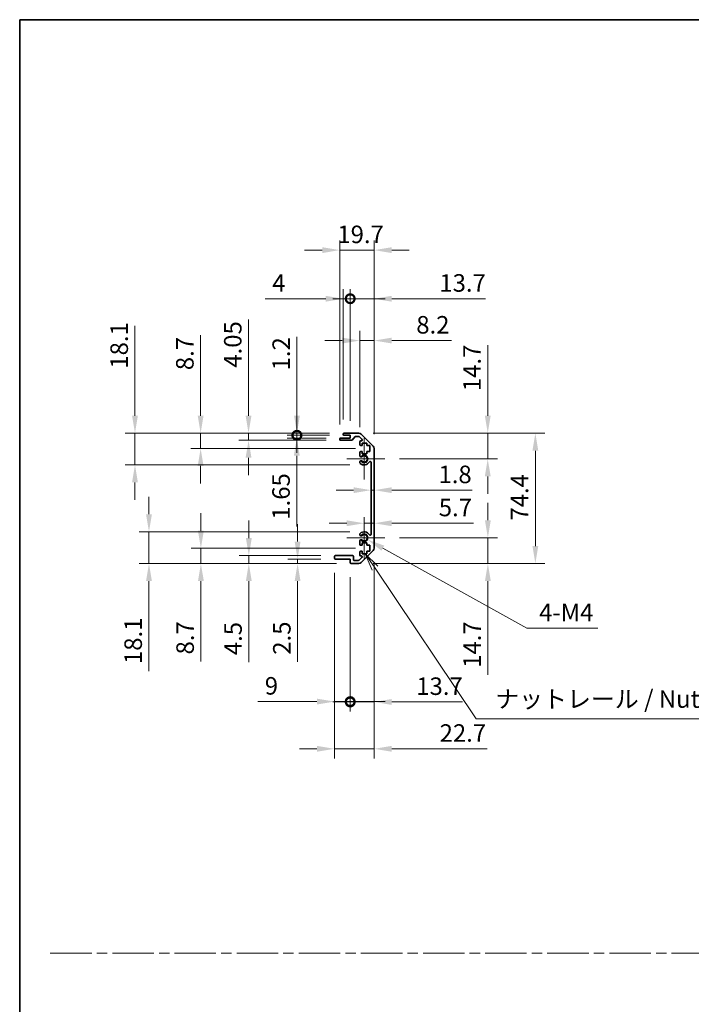
# Model space of a CAD drawing. Units: millimetres. Extents: x 0 to 9620, y -9 to 1686.
# Drawn here: x 6091 to 6474, y 562 to 1124 of the extents above; entities that cross this region are included whole.
import ezdxf

# ---------------------------------------------------------------- set-up
doc = ezdxf.new("R2010")
doc.units = ezdxf.units.MM
doc.header["$LTSCALE"] = 5.5
doc.linetypes.add('CHAIN', pattern=[0.3543, 0.2362, -0.0295, 0.0591, -0.0295])
doc.layers.get('Defpoints').update_dxf_attribs({"lineweight": 25})
for name, color, linetype, lineweight in [('Border (ISO)', 7, 'Continuous', 35), ('Center Mark (ISO)', 131, 'Continuous', 18), ('Dimension (ISO)', 7, 'Continuous', 18), ('Dimension (ISO) @ 1', 7, 'Continuous', 18), ('Sketch Geometry (ISO)', 7, 'Continuous', 18), ('Symbol (ISO)', 7, 'Continuous', 18), ('Visible (ISO)', 7, 'Continuous', 35), ('Visible Narrow (ISO)', 7, 'Continuous', 25)]:
    doc.layers.add(name, color=color, linetype=linetype, lineweight=lineweight)
doc.styles.add('Note Text (TK)', font='MS PGothic.ttf')
doc.dimstyles.new('Default - Method 1b (TK)', dxfattribs={"dimscale": 5.5, "dimtxt": 2.5, "dimasz": 2.5, "dimexe": 1, "dimexo": 1.5, "dimgap": 1, "dimtad": 1, "dimtoh": 1, "dimrnd": 1e-08, "dimdsep": 46, "dimtxsty": 'Note Text (TK)', "dimcen": 0.09, "dimdle": 5, "dimclrd": 100, "dimclre": 100, "dimclrt": 7, "dimadec": 1, "dimazin": 1, "dimtfac": 1, "dimtmove": 0, "dimatfit": 3, "dimfxl": 1, "dimtolj": 1, "dimlwd": -1, "dimlwe": -1, "dimarcsym": 0})

# ---------------------------------------------------------------- blocks, each defined once
blk = doc.blocks.new('図面枠 tk図枠')
at = {"layer": 'Border (ISO)'}
for q in [(405.5, 289), (14.5, 8)]:
    blk.add_line((14.5, 289), q, dxfattribs=at)
blk = doc.blocks.new('*D69')
at = {"layer": 'Defpoints', "color": 0}
for p in [(6292.81, 855.46), (6291.01, 854.07), (6292.81, 854.07)]:
    blk.add_point(p, dxfattribs=at)
at = {"layer": 'Dimension (ISO)', "color": 100}
for p, q in [((6281.01, 855.46), (6271.01, 855.46)), ((6291.01, 855.46), (6292.81, 855.46)), ((6302.81, 855.46), (6348.77, 855.46))]:
    blk.add_line(p, q, dxfattribs=at)
for points in [[(6281.01, 857.12), (6281.01, 853.79), (6291.01, 855.46)], [(6302.81, 857.12), (6302.81, 853.79), (6292.81, 855.46)]]:
    blk.add_solid(points, dxfattribs=at)
at = {"layer": 'Dimension (ISO)', "color": 7, "insert": (6329.49, 864.46), "char_height": 10, "attachment_point": 4, "style": 'Note Text (TK)'}
blk.add_mtext('\\A1;1.8', dxfattribs=at)
blk = doc.blocks.new('*D70')
at = {"layer": 'Defpoints', "color": 0}
for p in [(6292.81, 836.57), (6292.81, 835.5), (6287.11, 828.28)]:
    blk.add_point(p, dxfattribs=at)
at = {"layer": 'Dimension (ISO)', "color": 100}
for p, q in [((6277.11, 836.57), (6267.11, 836.57)), ((6287.11, 836.57), (6292.81, 836.57)), ((6302.81, 836.57), (6349.5, 836.57))]:
    blk.add_line(p, q, dxfattribs=at)
for points in [[(6277.11, 838.24), (6277.11, 834.91), (6287.11, 836.57)], [(6302.81, 838.24), (6302.81, 834.91), (6292.81, 836.57)]]:
    blk.add_solid(points, dxfattribs=at)
at = {"layer": 'Dimension (ISO)', "color": 7, "insert": (6329.65, 845.57), "char_height": 10, "attachment_point": 4, "style": 'Note Text (TK)'}
blk.add_mtext('\\A1;5.7', dxfattribs=at)
blk = doc.blocks.new('*D71')
at = {"layer": 'Defpoints', "color": 0}
for p in [(6283.98, 887.98), (6357.59, 887.98), (6298.91, 873.28)]:
    blk.add_point(p, dxfattribs=at)
at = {"layer": 'Dimension (ISO)', "color": 100}
for p, q in [((6357.59, 897.98), (6357.59, 938.31)), ((6292.23, 887.98), (6363.09, 887.98)), ((6357.59, 873.28), (6357.59, 887.98)), ((6307.16, 873.28), (6363.09, 873.28)), ((6357.59, 863.28), (6357.59, 853.28))]:
    blk.add_line(p, q, dxfattribs=at)
for points in [[(6355.92, 897.98), (6359.26, 897.98), (6357.59, 887.98)], [(6355.92, 863.28), (6359.26, 863.28), (6357.59, 873.28)]]:
    blk.add_solid(points, dxfattribs=at)
at = {"layer": 'Dimension (ISO)', "color": 7, "insert": (6348.59, 911.98), "char_height": 10, "attachment_point": 4, "rotation": 90, "style": 'Note Text (TK)'}
blk.add_mtext('\\A1;14.7', dxfattribs=at)
blk = doc.blocks.new('*D72')
at = {"layer": 'Defpoints', "color": 0}
for p in [(6298.91, 828.28), (6283.98, 813.58), (6357.67, 813.58)]:
    blk.add_point(p, dxfattribs=at)
at = {"layer": 'Dimension (ISO)', "color": 100}
for p, q in [((6357.67, 838.28), (6357.67, 848.28)), ((6307.16, 828.28), (6363.17, 828.28)), ((6357.67, 828.28), (6357.67, 813.58)), ((6292.23, 813.58), (6363.17, 813.58)), ((6357.67, 803.58), (6357.67, 750.06))]:
    blk.add_line(p, q, dxfattribs=at)
for points in [[(6356, 838.28), (6359.34, 838.28), (6357.67, 828.28)], [(6356, 803.58), (6359.34, 803.58), (6357.67, 813.58)]]:
    blk.add_solid(points, dxfattribs=at)
at = {"layer": 'Dimension (ISO)', "color": 7, "insert": (6348.67, 754.06), "char_height": 10, "attachment_point": 4, "rotation": 90, "style": 'Note Text (TK)'}
blk.add_mtext('\\A1;14.7', dxfattribs=at)
blk = doc.blocks.new('*D73')
at = {"layer": 'Defpoints', "color": 0}
for p in [(6283.98, 887.98), (6283.98, 813.58), (6384.76, 813.58)]:
    blk.add_point(p, dxfattribs=at)
at = {"layer": 'Dimension (ISO)', "color": 100}
for p, q in [((6292.23, 887.98), (6390.26, 887.98)), ((6384.76, 877.98), (6384.76, 823.58)), ((6292.23, 813.58), (6390.26, 813.58))]:
    blk.add_line(p, q, dxfattribs=at)
for points in [[(6383.09, 877.98), (6386.42, 877.98), (6384.76, 887.98)], [(6383.09, 823.58), (6386.42, 823.58), (6384.76, 813.58)]]:
    blk.add_solid(points, dxfattribs=at)
at = {"layer": 'Dimension (ISO)', "color": 7, "insert": (6375.76, 838.12), "char_height": 10, "attachment_point": 4, "rotation": 90, "style": 'Note Text (TK)'}
blk.add_mtext('\\A1;74.4', dxfattribs=at)
blk = doc.blocks.new('*D74')
at = {"layer": 'Defpoints', "color": 0}
for p in [(6287.11, 828.28), (6289.01, 827.22)]:
    blk.add_point(p, dxfattribs=at)
at = {"layer": 'Dimension (ISO)', "color": 100}
for p, q in [((6379.85, 776.68), (6297.75, 822.36)), ((6420.44, 776.68), (6379.85, 776.68))]:
    blk.add_line(p, q, dxfattribs=at)
blk.add_solid([(6298.56, 823.81), (6296.94, 820.9), (6289.01, 827.22)], dxfattribs=at)
at = {"layer": 'Dimension (ISO)', "color": 7, "insert": (6383.85, 785.68), "char_height": 10, "attachment_point": 4, "style": 'Note Text (TK)'}
blk.add_mtext('\\A1; 4-M4', dxfattribs=at)
blk = doc.blocks.new('引出線注記5')
at = {"layer": 'Symbol (ISO)', "color": 100}
for p, q in [((65.19, 210.72), (63.8, 212.79)), ((65.61, 211), (63.8, 212.79)), ((63.8, 212.79), (64.78, 210.44)), ((65.19, 210.72), (79.64, 189.25)), ((79.64, 189.25), (82.14, 189.25)), ((82.14, 189.25), (116.91, 189.25))]:
    blk.add_line(p, q, dxfattribs=at)
at = {"layer": 'Symbol (ISO)', "color": 7, "insert": (82.35, 190.03), "char_height": 2.5, "attachment_point": 7, "style": 'Note Text (TK)'}
blk.add_mtext('ナットレール / Nut rail', dxfattribs=at)
blk = doc.blocks.new('_DotSmall')
at = {"color": 0, "linetype": 'ByBlock', "const_width": 0.5}
blk.add_lwpolyline([(-0.0625, 0, 1), (0.0625, 0, 1)], format="xyb", close=True, dxfattribs=at)
blk = doc.blocks.new('*D75')
at = {"layer": 'Defpoints', "color": 0}
for p in [(6292.81, 822.41), (6279.11, 814.08), (6292.81, 734.58)]:
    blk.add_point(p, dxfattribs=at)
at = {"layer": 'Dimension (ISO)', "color": 100}
for p, q in [((6292.81, 814.16), (6292.81, 729.08)), ((6279.11, 805.83), (6279.11, 729.08)), ((6279.11, 734.58), (6269.11, 734.58)), ((6279.11, 734.58), (6292.81, 734.58)), ((6302.81, 734.58), (6343.14, 734.58))]:
    blk.add_line(p, q, dxfattribs=at)
blk.add_solid([(6302.81, 736.25), (6302.81, 732.91), (6292.81, 734.58)], dxfattribs=at)
at = {"layer": 'Dimension (ISO)', "color": 100, "xscale": 10, "yscale": 10, "zscale": 10}
blk.add_blockref('_DotSmall', (6279.11, 734.58), dxfattribs=at)
at = {"layer": 'Dimension (ISO)', "color": 7, "insert": (6316.81, 743.58), "char_height": 10, "attachment_point": 4, "style": 'Note Text (TK)'}
blk.add_mtext('\\A1;13.7', dxfattribs=at)
blk = doc.blocks.new('*D76')
at = {"layer": 'Defpoints', "color": 0}
for p in [(6270.11, 816.58), (6279.11, 814.08), (6279.11, 734.78)]:
    blk.add_point(p, dxfattribs=at)
at = {"layer": 'Dimension (ISO)', "color": 100}
for p, q in [((6270.11, 808.33), (6270.11, 729.28)), ((6279.11, 805.83), (6279.11, 729.28)), ((6260.11, 734.78), (6226.36, 734.78)), ((6279.11, 734.78), (6270.11, 734.78)), ((6279.11, 734.78), (6299.11, 734.78))]:
    blk.add_line(p, q, dxfattribs=at)
blk.add_solid([(6260.11, 736.45), (6260.11, 733.11), (6270.11, 734.78)], dxfattribs=at)
at = {"layer": 'Dimension (ISO)', "color": 100, "xscale": 10, "yscale": 10, "zscale": 10, "rotation": 180}
blk.add_blockref('_DotSmall', (6279.11, 734.78), dxfattribs=at)
at = {"layer": 'Dimension (ISO)', "color": 7, "insert": (6230.36, 743.78), "char_height": 10, "attachment_point": 4, "style": 'Note Text (TK)'}
blk.add_mtext('\\A1;9', dxfattribs=at)
blk = doc.blocks.new('*D77')
at = {"layer": 'Defpoints', "color": 0}
for p in [(6292.81, 822.41), (6270.11, 816.58), (6292.81, 707.84)]:
    blk.add_point(p, dxfattribs=at)
at = {"layer": 'Dimension (ISO)', "color": 100}
for p, q in [((6292.81, 814.16), (6292.81, 702.34)), ((6270.11, 808.33), (6270.11, 702.34)), ((6260.11, 707.84), (6250.11, 707.84)), ((6270.11, 707.84), (6292.81, 707.84)), ((6302.81, 707.84), (6357.27, 707.84))]:
    blk.add_line(p, q, dxfattribs=at)
for points in [[(6260.11, 709.5), (6260.11, 706.17), (6270.11, 707.84)], [(6302.81, 709.5), (6302.81, 706.17), (6292.81, 707.84)]]:
    blk.add_solid(points, dxfattribs=at)
at = {"layer": 'Dimension (ISO)', "color": 7, "insert": (6330.14, 716.84), "char_height": 10, "attachment_point": 4, "style": 'Note Text (TK)'}
blk.add_mtext('\\A1;22.7', dxfattribs=at)
blk = doc.blocks.new('*D78')
at = {"layer": 'Defpoints', "color": 0}
for p in [(6292.81, 940.85), (6284.61, 883.13), (6292.81, 879.15)]:
    blk.add_point(p, dxfattribs=at)
at = {"layer": 'Dimension (ISO)', "color": 100}
for p, q in [((6284.61, 891.38), (6284.61, 946.35)), ((6292.81, 887.4), (6292.81, 946.35)), ((6274.61, 940.85), (6264.61, 940.85)), ((6284.61, 940.85), (6292.81, 940.85)), ((6302.81, 940.85), (6336.89, 940.85))]:
    blk.add_line(p, q, dxfattribs=at)
for points in [[(6274.61, 942.52), (6274.61, 939.19), (6284.61, 940.85)], [(6302.81, 942.52), (6302.81, 939.19), (6292.81, 940.85)]]:
    blk.add_solid(points, dxfattribs=at)
at = {"layer": 'Dimension (ISO)', "color": 7, "insert": (6316.81, 949.85), "char_height": 10, "attachment_point": 4, "style": 'Note Text (TK)'}
blk.add_mtext('\\A1;8.2', dxfattribs=at)
blk = doc.blocks.new('*D79')
at = {"layer": 'Defpoints', "color": 0}
for p in [(6279.11, 964.73), (6275.11, 887.48), (6279.11, 886.78)]:
    blk.add_point(p, dxfattribs=at)
at = {"layer": 'Dimension (ISO)', "color": 100}
for p, q in [((6275.11, 895.73), (6275.11, 970.23)), ((6279.11, 895.03), (6279.11, 970.23)), ((6265.11, 964.73), (6230.62, 964.73)), ((6279.11, 964.73), (6275.11, 964.73)), ((6279.11, 964.73), (6299.11, 964.73))]:
    blk.add_line(p, q, dxfattribs=at)
blk.add_solid([(6265.11, 966.39), (6265.11, 963.06), (6275.11, 964.73)], dxfattribs=at)
at = {"layer": 'Dimension (ISO)', "color": 100, "xscale": 10, "yscale": 10, "zscale": 10, "rotation": 180}
blk.add_blockref('_DotSmall', (6279.11, 964.73), dxfattribs=at)
at = {"layer": 'Dimension (ISO)', "color": 7, "insert": (6234.62, 973.73), "char_height": 10, "attachment_point": 4, "style": 'Note Text (TK)'}
blk.add_mtext('\\A1;4', dxfattribs=at)
blk = doc.blocks.new('*D80')
at = {"layer": 'Defpoints', "color": 0}
for p in [(6292.81, 964.73), (6279.11, 886.78), (6292.81, 879.15)]:
    blk.add_point(p, dxfattribs=at)
at = {"layer": 'Dimension (ISO)', "color": 100}
for p, q in [((6279.11, 895.03), (6279.11, 970.23)), ((6292.81, 887.4), (6292.81, 970.23)), ((6279.11, 964.73), (6269.11, 964.73)), ((6279.11, 964.73), (6292.81, 964.73)), ((6302.81, 964.73), (6356.32, 964.73))]:
    blk.add_line(p, q, dxfattribs=at)
blk.add_solid([(6302.81, 966.39), (6302.81, 963.06), (6292.81, 964.73)], dxfattribs=at)
at = {"layer": 'Dimension (ISO)', "color": 100, "xscale": 10, "yscale": 10, "zscale": 10}
blk.add_blockref('_DotSmall', (6279.11, 964.73), dxfattribs=at)
at = {"layer": 'Dimension (ISO)', "color": 7, "insert": (6329.99, 973.73), "char_height": 10, "attachment_point": 4, "style": 'Note Text (TK)'}
blk.add_mtext('\\A1;13.7', dxfattribs=at)
blk = doc.blocks.new('*D81')
at = {"layer": 'Defpoints', "color": 0}
for p in [(6292.81, 992.47), (6273.11, 884.63), (6292.81, 879.15)]:
    blk.add_point(p, dxfattribs=at)
at = {"layer": 'Dimension (ISO)', "color": 100}
for p, q in [((6273.11, 892.88), (6273.11, 997.97)), ((6292.81, 887.4), (6292.81, 997.97)), ((6263.11, 992.47), (6253.11, 992.47)), ((6273.11, 992.47), (6292.81, 992.47)), ((6302.81, 992.47), (6312.81, 992.47))]:
    blk.add_line(p, q, dxfattribs=at)
for points in [[(6263.11, 994.13), (6263.11, 990.8), (6273.11, 992.47)], [(6302.81, 994.13), (6302.81, 990.8), (6292.81, 992.47)]]:
    blk.add_solid(points, dxfattribs=at)
at = {"layer": 'Dimension (ISO)', "color": 7, "insert": (6271.79, 1001.47), "char_height": 10, "attachment_point": 4, "style": 'Note Text (TK)'}
blk.add_mtext('\\A1;19.7', dxfattribs=at)
blk = doc.blocks.new('*D82')
at = {"layer": 'Defpoints', "color": 0}
for p in [(6248.73, 887.98), (6275.61, 887.98), (6275.61, 886.78)]:
    blk.add_point(p, dxfattribs=at)
at = {"layer": 'Dimension (ISO)', "color": 100}
for p, q in [((6248.73, 897.98), (6248.73, 943.06)), ((6267.36, 887.98), (6243.23, 887.98)), ((6248.73, 886.78), (6248.73, 887.98)), ((6267.36, 886.78), (6243.23, 886.78)), ((6248.73, 886.78), (6248.73, 876.78))]:
    blk.add_line(p, q, dxfattribs=at)
blk.add_solid([(6247.07, 897.98), (6250.4, 897.98), (6248.73, 887.98)], dxfattribs=at)
at = {"layer": 'Dimension (ISO)', "color": 100, "xscale": 10, "yscale": 10, "zscale": 10, "rotation": 90}
blk.add_blockref('_DotSmall', (6248.73, 886.78), dxfattribs=at)
at = {"layer": 'Dimension (ISO)', "color": 7, "insert": (6239.73, 923.83), "char_height": 10, "attachment_point": 4, "rotation": 90, "style": 'Note Text (TK)'}
blk.add_mtext('\\A1;1.2', dxfattribs=at)
blk = doc.blocks.new('*D83')
at = {"layer": 'Defpoints', "color": 0}
for p in [(6248.64, 886.78), (6273.61, 885.13), (6275.61, 886.78)]:
    blk.add_point(p, dxfattribs=at)
at = {"layer": 'Dimension (ISO)', "color": 100}
for p, q in [((6248.64, 886.78), (6248.64, 906.78)), ((6267.36, 886.78), (6243.14, 886.78)), ((6265.36, 885.13), (6243.14, 885.13)), ((6248.64, 886.78), (6248.64, 885.13)), ((6248.64, 875.13), (6248.64, 834.63))]:
    blk.add_line(p, q, dxfattribs=at)
blk.add_solid([(6246.98, 875.13), (6250.31, 875.13), (6248.64, 885.13)], dxfattribs=at)
at = {"layer": 'Dimension (ISO)', "color": 100, "xscale": 10, "yscale": 10, "zscale": 10, "rotation": 270}
blk.add_blockref('_DotSmall', (6248.64, 886.78), dxfattribs=at)
at = {"layer": 'Dimension (ISO)', "color": 7, "insert": (6239.64, 838.63), "char_height": 10, "attachment_point": 4, "rotation": 90, "style": 'Note Text (TK)'}
blk.add_mtext('\\A1;1.65', dxfattribs=at)
blk = doc.blocks.new('*D84')
at = {"layer": 'Defpoints', "color": 0}
for p in [(6221.09, 887.98), (6275.61, 887.98), (6273.61, 883.93)]:
    blk.add_point(p, dxfattribs=at)
at = {"layer": 'Dimension (ISO)', "color": 100}
for p, q in [((6221.09, 897.98), (6221.09, 952.91)), ((6267.36, 887.98), (6215.59, 887.98)), ((6221.09, 883.93), (6221.09, 887.98)), ((6265.36, 883.93), (6215.59, 883.93)), ((6221.09, 873.93), (6221.09, 863.93))]:
    blk.add_line(p, q, dxfattribs=at)
for points in [[(6219.42, 897.98), (6222.75, 897.98), (6221.09, 887.98)], [(6219.42, 873.93), (6222.75, 873.93), (6221.09, 883.93)]]:
    blk.add_solid(points, dxfattribs=at)
at = {"layer": 'Dimension (ISO)', "color": 7, "insert": (6212.09, 925.39), "char_height": 10, "attachment_point": 4, "rotation": 90, "style": 'Note Text (TK)'}
blk.add_mtext('\\A1;4.05', dxfattribs=at)
blk = doc.blocks.new('*D85')
at = {"layer": 'Defpoints', "color": 0}
for p in [(6193.75, 887.98), (6275.61, 887.98), (6290.36, 879.28)]:
    blk.add_point(p, dxfattribs=at)
at = {"layer": 'Dimension (ISO)', "color": 100}
for p, q in [((6193.75, 897.98), (6193.75, 943.87)), ((6267.36, 887.98), (6188.25, 887.98)), ((6193.75, 879.28), (6193.75, 887.98)), ((6282.11, 879.28), (6188.25, 879.28)), ((6193.75, 869.28), (6193.75, 859.28))]:
    blk.add_line(p, q, dxfattribs=at)
for points in [[(6192.08, 897.98), (6195.42, 897.98), (6193.75, 887.98)], [(6192.08, 869.28), (6195.42, 869.28), (6193.75, 879.28)]]:
    blk.add_solid(points, dxfattribs=at)
at = {"layer": 'Dimension (ISO)', "color": 7, "insert": (6184.75, 923.96), "char_height": 10, "attachment_point": 4, "rotation": 90, "style": 'Note Text (TK)'}
blk.add_mtext('\\A1;8.7', dxfattribs=at)
blk = doc.blocks.new('*D86')
at = {"layer": 'Defpoints', "color": 0}
for p in [(6156.28, 887.98), (6275.61, 887.98), (6287.11, 869.88)]:
    blk.add_point(p, dxfattribs=at)
at = {"layer": 'Dimension (ISO)', "color": 100}
for p, q in [((6156.28, 897.98), (6156.28, 949.34)), ((6267.36, 887.98), (6150.78, 887.98)), ((6156.28, 869.88), (6156.28, 887.98)), ((6278.86, 869.88), (6150.78, 869.88)), ((6156.28, 859.88), (6156.28, 849.88))]:
    blk.add_line(p, q, dxfattribs=at)
for points in [[(6154.62, 897.98), (6157.95, 897.98), (6156.28, 887.98)], [(6154.62, 859.88), (6157.95, 859.88), (6156.28, 869.88)]]:
    blk.add_solid(points, dxfattribs=at)
at = {"layer": 'Dimension (ISO)', "color": 7, "insert": (6147.28, 924.82), "char_height": 10, "attachment_point": 4, "rotation": 90, "style": 'Note Text (TK)'}
blk.add_mtext('\\A1;18.1', dxfattribs=at)
blk = doc.blocks.new('*D87')
at = {"layer": 'Defpoints', "color": 0}
for p in [(6270.61, 816.08), (6249.09, 813.58), (6279.61, 813.58)]:
    blk.add_point(p, dxfattribs=at)
at = {"layer": 'Dimension (ISO)', "color": 100}
for p, q in [((6249.09, 826.08), (6249.09, 836.08)), ((6262.36, 816.08), (6243.59, 816.08)), ((6249.09, 816.08), (6249.09, 813.58)), ((6271.36, 813.58), (6243.59, 813.58)), ((6249.09, 803.58), (6249.09, 757.55))]:
    blk.add_line(p, q, dxfattribs=at)
for points in [[(6247.42, 826.08), (6250.75, 826.08), (6249.09, 816.08)], [(6247.42, 803.58), (6250.75, 803.58), (6249.09, 813.58)]]:
    blk.add_solid(points, dxfattribs=at)
at = {"layer": 'Dimension (ISO)', "color": 7, "insert": (6240.09, 761.55), "char_height": 10, "attachment_point": 4, "rotation": 90, "style": 'Note Text (TK)'}
blk.add_mtext('\\A1;2.5', dxfattribs=at)
blk = doc.blocks.new('*D88')
at = {"layer": 'Defpoints', "color": 0}
for p in [(6270.61, 818.08), (6221.25, 813.58), (6279.61, 813.58)]:
    blk.add_point(p, dxfattribs=at)
at = {"layer": 'Dimension (ISO)', "color": 100}
for p, q in [((6221.25, 828.08), (6221.25, 838.08)), ((6262.36, 818.08), (6215.75, 818.08)), ((6221.25, 818.08), (6221.25, 813.58)), ((6271.36, 813.58), (6215.75, 813.58)), ((6221.25, 803.58), (6221.25, 757.28))]:
    blk.add_line(p, q, dxfattribs=at)
for points in [[(6219.58, 828.08), (6222.92, 828.08), (6221.25, 818.08)], [(6219.58, 803.58), (6222.92, 803.58), (6221.25, 813.58)]]:
    blk.add_solid(points, dxfattribs=at)
at = {"layer": 'Dimension (ISO)', "color": 7, "insert": (6212.25, 761.28), "char_height": 10, "attachment_point": 4, "rotation": 90, "style": 'Note Text (TK)'}
blk.add_mtext('\\A1;4.5', dxfattribs=at)
blk = doc.blocks.new('*D89')
at = {"layer": 'Defpoints', "color": 0}
for p in [(6290.36, 822.28), (6193.9, 813.58), (6279.61, 813.58)]:
    blk.add_point(p, dxfattribs=at)
at = {"layer": 'Dimension (ISO)', "color": 100}
for p, q in [((6193.9, 832.28), (6193.9, 842.28)), ((6282.11, 822.28), (6188.4, 822.28)), ((6193.9, 822.28), (6193.9, 813.58)), ((6271.36, 813.58), (6188.4, 813.58)), ((6193.9, 803.58), (6193.9, 757.69))]:
    blk.add_line(p, q, dxfattribs=at)
for points in [[(6192.24, 832.28), (6195.57, 832.28), (6193.9, 822.28)], [(6192.24, 803.58), (6195.57, 803.58), (6193.9, 813.58)]]:
    blk.add_solid(points, dxfattribs=at)
at = {"layer": 'Dimension (ISO)', "color": 7, "insert": (6184.9, 761.69), "char_height": 10, "attachment_point": 4, "rotation": 90, "style": 'Note Text (TK)'}
blk.add_mtext('\\A1;8.7', dxfattribs=at)
blk = doc.blocks.new('*D90')
at = {"layer": 'Defpoints', "color": 0}
for p in [(6287.11, 831.68), (6164.26, 813.58), (6279.61, 813.58)]:
    blk.add_point(p, dxfattribs=at)
at = {"layer": 'Dimension (ISO)', "color": 100}
for p, q in [((6164.26, 841.68), (6164.26, 851.68)), ((6278.86, 831.68), (6158.76, 831.68)), ((6164.26, 831.68), (6164.26, 813.58)), ((6271.36, 813.58), (6158.76, 813.58)), ((6164.26, 803.58), (6164.26, 752.22))]:
    blk.add_line(p, q, dxfattribs=at)
for points in [[(6162.6, 841.68), (6165.93, 841.68), (6164.26, 831.68)], [(6162.6, 803.58), (6165.93, 803.58), (6164.26, 813.58)]]:
    blk.add_solid(points, dxfattribs=at)
at = {"layer": 'Dimension (ISO)', "color": 7, "insert": (6155.26, 756.22), "char_height": 10, "attachment_point": 4, "rotation": 90, "style": 'Note Text (TK)'}
blk.add_mtext('\\A1;18.1', dxfattribs=at)

msp = doc.modelspace()

# ---------------------------------------------------------------- linework, layer by layer
at = {"layer": 'Center Mark (ISO)', "linetype": 'Continuous'}
for p, q in [((6287.1061, 873.2782), (6287.1061, 885.0782)), ((6287.1061, 873.2782), (6277.1061, 873.2782)), ((6287.1061, 873.2782), (6298.9061, 873.2782)), ((6287.1061, 873.2782), (6287.1061, 861.4782)), ((6287.1061, 828.2782), (6287.1061, 840.0782)), ((6287.1061, 828.2782), (6277.1061, 828.2782)), ((6287.1061, 828.2782), (6298.9061, 828.2782)), ((6287.1061, 828.2782), (6287.1061, 816.4782))]:
    msp.add_line(p, q, dxfattribs=at)
at = {"layer": 'Sketch Geometry (ISO)', "color": 4, "linetype": 'CHAIN', "ltscale": 18.194183}
msp.add_line((6107.9637, 591.2179), (7635.9092, 591.2179), dxfattribs=at)
at = {"layer": 'Visible (ISO)'}
for p, q in [((6275.6061, 887.9782), (6283.9777, 887.9782)), ((6273.1061, 884.4282), (6273.1061, 884.6282)), ((6273.6061, 885.1282), (6279.1061, 885.1282)), ((6279.8816, 883.9282), (6273.6061, 883.9282)), ((6275.1061, 887.2782), (6275.1061, 887.4782)), ((6279.1061, 886.7782), (6275.6061, 886.7782)), ((6279.1061, 885.1282), (6279.1061, 886.7782)), ((6281.9569, 886.0104), (6280.2553, 884.096)), ((6283.8534, 886.1782), (6282.3306, 886.1782)), ((6285.757, 884.4818), (6284.207, 886.0318)), ((6284.6061, 881.4782), (6284.6061, 883.1282)), ((6285.1061, 883.6282), (6285.4034, 883.6282)), ((6285.3919, 887.3924), (6292.2203, 880.564)), ((6285.8561, 882.3782), (6285.8561, 880.9782)), ((6288.6561, 882.3782), (6285.8561, 882.3782)), ((6288.6561, 880.9782), (6288.6561, 882.3782)), ((6284.6061, 874.9509), (6284.6061, 877.0782)), ((6285.8561, 880.9782), (6285.1061, 880.9782)), ((6285.1061, 877.5782), (6285.8561, 877.5782)), ((6285.8561, 877.5782), (6285.8561, 876.1782)), ((6290.3561, 880.9782), (6288.6561, 880.9782)), ((6288.6561, 877.5782), (6290.3561, 877.5782)), ((6288.6561, 876.1782), (6288.6561, 877.5782)), ((6290.3561, 877.5782), (6290.3561, 880.9782)), ((6292.8061, 879.1498), (6292.8061, 822.4066)), ((6284.606, 871.0914), (6284.6061, 871.6055)), ((6285.8561, 876.1782), (6288.6561, 876.1782)), ((6291.0061, 830.188), (6291.0061, 871.3685)), ((6284.6061, 829.9509), (6284.606, 830.4651)), ((6284.6061, 824.4782), (6284.6061, 826.6055)), ((6285.8561, 823.9782), (6285.1061, 823.9782)), ((6285.1061, 820.5782), (6285.8561, 820.5782)), ((6292.2203, 820.9924), (6285.3919, 814.164)), ((6285.8561, 825.3782), (6285.8561, 823.9782)), ((6288.6561, 825.3782), (6285.8561, 825.3782)), ((6285.8561, 820.5782), (6285.8561, 819.1782)), ((6288.6561, 823.9782), (6288.6561, 825.3782)), ((6290.3561, 823.9782), (6288.6561, 823.9782)), ((6288.6561, 820.5782), (6290.3561, 820.5782)), ((6288.6561, 819.1782), (6288.6561, 820.5782)), ((6290.3561, 820.5782), (6290.3561, 823.9782)), ((6270.1061, 816.5782), (6270.1061, 817.5782)), ((6270.6061, 818.0782), (6280.4061, 818.0782)), ((6279.1061, 816.0782), (6270.6061, 816.0782)), ((6279.1061, 814.0782), (6279.1061, 816.0782)), ((6280.9061, 817.5782), (6280.9061, 815.8782)), ((6281.4061, 815.3782), (6283.8534, 815.3782)), ((6284.207, 815.5247), (6285.757, 817.0747)), ((6284.6061, 818.4282), (6284.6061, 820.0782)), ((6285.4034, 817.9282), (6285.1061, 817.9282)), ((6285.8561, 819.1782), (6288.6561, 819.1782)), ((6283.9777, 813.5782), (6279.6061, 813.5782))]:
    msp.add_line(p, q, dxfattribs=at)
for centre, radius, start, end in [((6275.6061, 887.4782), 0.5, 90, 180), ((6283.9777, 885.9782), 2, 45, 90), ((6273.6061, 884.6282), 0.5, 90, 180), ((6273.6061, 884.4282), 0.5, 180, 270), ((6275.6061, 887.2782), 0.5, 180, 270), ((6279.8816, 884.4282), 0.5, 270, 318.366461), ((6282.3306, 885.6782), 0.5, 90, 138.366461), ((6283.8534, 885.6782), 0.5, 45, 90), ((6285.1061, 883.1282), 0.5, 90, 180), ((6285.4034, 884.1282), 0.5, 270, 45), ((6285.1061, 881.4782), 0.5, 180, 270), ((6285.1061, 877.0782), 0.5, 90, 180), ((6290.8061, 879.1498), 2, 0, 45), ((6285.3637, 875.208), 0.8, 198.743901, 312.079787), ((6285.3637, 871.3485), 0.8, 47.920213, 161.256099), ((6287.1061, 873.2782), 3.4001, 227.920213, 330.679471), ((6287.1061, 873.2782), 1.8, 227.920213, 132.079787), ((6290.5064, 871.3685), 0.4997, 0, 150.679471), ((6285.3637, 871.3485), 0.8001, 198.743901, 227.920213), ((6285.3637, 830.208), 0.8001, 132.079787, 161.256099), ((6285.3637, 830.208), 0.8, 198.743901, 312.079787), ((6285.3637, 826.3485), 0.8, 47.920213, 161.256099), ((6287.1061, 828.2782), 3.4001, 29.320529, 132.079787), ((6287.1061, 828.2782), 1.8, 227.920213, 132.079787), ((6290.5064, 830.188), 0.4997, 209.320529, 0), ((6285.1061, 824.4782), 0.5, 180, 270), ((6285.1061, 820.0782), 0.5, 90, 180), ((6290.8061, 822.4066), 2, 315, 0), ((6270.6061, 817.5782), 0.5, 90, 180), ((6270.6061, 816.5782), 0.5, 180, 270), ((6280.4061, 817.5782), 0.5, 0, 90), ((6281.4061, 815.8782), 0.5, 180, 270), ((6283.8534, 815.8782), 0.5, 270, 315), ((6285.1061, 818.4282), 0.5, 180, 270), ((6285.4034, 817.4282), 0.5, 315, 90), ((6279.6061, 814.0782), 0.5, 180, 270), ((6283.9777, 815.5782), 2, 270, 315)]:
    msp.add_arc(centre, radius, start, end, dxfattribs=at)
at = {"layer": 'Visible Narrow (ISO)'}
for centre in [(6287.1061, 873.2782), (6287.1061, 828.2782)]:
    msp.add_arc(centre, 2.179, 211.488833, 148.511167, dxfattribs=at)

# ---------------------------------------------------------------- block references
at = {"xscale": 4, "yscale": 4, "zscale": 4}
msp.add_blockref('図面枠 tk図枠', (6032.5, -32), dxfattribs=at)
at = {"layer": 'Symbol (ISO)', "xscale": 4, "yscale": 4, "zscale": 4}
msp.add_blockref('引出線注記5', (6032.5, -32), dxfattribs=at)

# ---------------------------------------------------------------- dimensions: what is measured, and where the dimension line sits
at = {"layer": 'Dimension (ISO) @ 1', "color": 100}
for base, p1, p2, override, picture, middle in [((6292.8061, 992.4665), (6273.1061, 884.6282), (6292.8061, 879.1498), {"dimscale": 1, "dimtxt": 10, "dimasz": 10, "dimexe": 5.5, "dimexo": 8.25, "dimgap": 4, "dimtoh": 0, "dimdec": 2, "dimcen": 0.495, "dimtp": 0, "dimtm": 0, "dimtdec": 2, "dimtix": 0, "dimtofl": 1, "dimtmove": 0, "dimatfit": 1}, '*D81', (6282.9561, 992.4665)), ((6292.8061, 855.4565), (6291.0061, 854.069), (6292.8061, 854.069), {"dimscale": 1, "dimtxt": 10, "dimasz": 10, "dimexe": 5.5, "dimexo": 8.25, "dimgap": 4, "dimtoh": 0, "dimcen": 0.495, "dimse1": 1, "dimse2": 1, "dimtix": 0, "dimtofl": 1, "dimtmove": 0, "dimatfit": 1}, '*D69', (6337.1299, 855.4565)), ((6292.8061, 707.8355), (6270.1061, 816.5782), (6292.8061, 822.4066), {"dimscale": 1, "dimtxt": 10, "dimasz": 10, "dimexe": 5.5, "dimexo": 8.25, "dimgap": 4, "dimtoh": 0, "dimdec": 2, "dimcen": 0.495, "dimtp": 0, "dimtm": 0, "dimtdec": 2, "dimtix": 0, "dimtofl": 1, "dimtmove": 0, "dimatfit": 1}, '*D77', (6341.7045, 707.8355))]:
    dim = msp.add_linear_dim(base=base, p1=p1, p2=p2, dimstyle='Default - Method 1b (TK)', override=override, dxfattribs=at)
    dim.commit()
    dim.dimension.update_dxf_attribs({"geometry": picture, "text_midpoint": middle, "dimtype": 128})
for base, p1, p2, angle, override, picture, middle in [((6279.1061, 964.7253), (6275.1061, 887.4782), (6279.1061, 886.7782), 180, {"dimscale": 1, "dimtxt": 10, "dimasz": 10, "dimexe": 5.5, "dimexo": 8.25, "dimgap": 4, "dimtoh": 0, "dimdec": 2, "dimblk2": 'DotSmall', "dimsah": 1, "dimcen": 0.495, "dimdle": 0, "dimtp": 0, "dimtm": 0, "dimtdec": 2, "dimtix": 0, "dimtofl": 1, "dimtmove": 0, "dimatfit": 1}, '*D79', (6237.7702, 964.7253)), ((6292.8061, 964.7253), (6279.1061, 886.7782), (6292.8061, 879.1498), 180, {"dimscale": 1, "dimtxt": 10, "dimasz": 10, "dimexe": 5.5, "dimexo": 8.25, "dimgap": 4, "dimtoh": 0, "dimdec": 2, "dimblk1": 'DotSmall', "dimsah": 1, "dimcen": 0.495, "dimdle": 0, "dimtp": 0, "dimtm": 0, "dimtdec": 2, "dimtix": 0, "dimtofl": 1, "dimtmove": 0, "dimatfit": 1}, '*D80', (6341.1577, 964.7253)), ((6292.8061, 940.853), (6284.6061, 883.1282), (6292.8061, 879.1498), 180, {"dimscale": 1, "dimtxt": 10, "dimasz": 10, "dimexe": 5.5, "dimexo": 8.25, "dimgap": 4, "dimtoh": 0, "dimcen": 0.495, "dimtix": 0, "dimtofl": 1, "dimtmove": 0, "dimatfit": 1}, '*D78', (6324.8459, 940.853)), ((6156.2835, 887.9782), (6287.1061, 869.8781), (6275.6061, 887.9782), 90, {"dimscale": 1, "dimtxt": 10, "dimasz": 10, "dimexe": 5.5, "dimexo": 8.25, "dimgap": 4, "dimtoh": 0, "dimdec": 2, "dimcen": 0.495, "dimtp": 0, "dimtm": 0, "dimtdec": 2, "dimtix": 0, "dimtofl": 1, "dimtmove": 0, "dimatfit": 1}, '*D86', (6156.2835, 935.0798)), ((6221.0857, 887.9782), (6273.6061, 883.9282), (6275.6061, 887.9782), 90, {"dimscale": 1, "dimtxt": 10, "dimasz": 10, "dimexe": 5.5, "dimexo": 8.25, "dimgap": 4, "dimtoh": 0, "dimdec": 2, "dimcen": 0.495, "dimtp": 0, "dimtm": 0, "dimtdec": 2, "dimtix": 0, "dimtofl": 1, "dimtmove": 0, "dimatfit": 1}, '*D84', (6221.0857, 937.1501)), ((6193.7494, 887.9782), (6290.3561, 879.2782), (6275.6061, 887.9782), 270, {"dimscale": 1, "dimtxt": 10, "dimasz": 10, "dimexe": 5.5, "dimexo": 8.25, "dimgap": 4, "dimtoh": 0, "dimdec": 2, "dimcen": 0.495, "dimtp": 0, "dimtm": 0, "dimtdec": 2, "dimtix": 0, "dimtofl": 1, "dimtmove": 0, "dimatfit": 1}, '*D85', (6193.7494, 931.9157)), ((6248.7336, 887.9782), (6275.6061, 886.7782), (6275.6061, 887.9782), 90, {"dimscale": 1, "dimtxt": 10, "dimasz": 10, "dimexe": 5.5, "dimexo": 8.25, "dimgap": 4, "dimtoh": 0, "dimdec": 2, "dimblk1": 'DotSmall', "dimsah": 1, "dimcen": 0.495, "dimdle": 0, "dimtp": 0, "dimtm": 0, "dimtdec": 2, "dimtix": 0, "dimtofl": 1, "dimtmove": 0, "dimatfit": 1}, '*D82', (6248.7336, 931.447)), ((6357.589, 887.9782), (6298.9061, 873.2782), (6283.9777, 887.9782), 90, {"dimscale": 1, "dimtxt": 10, "dimasz": 10, "dimexe": 5.5, "dimexo": 8.25, "dimgap": 4, "dimtoh": 0, "dimcen": 0.495, "dimtix": 0, "dimtofl": 1, "dimtmove": 0, "dimatfit": 1}, '*D71', (6357.589, 923.143)), ((6248.6424, 886.7782), (6273.6061, 885.1282), (6275.6061, 886.7782), 90, {"dimscale": 1, "dimtxt": 10, "dimasz": 10, "dimexe": 5.5, "dimexo": 8.25, "dimgap": 4, "dimtoh": 0, "dimblk2": 'DotSmall', "dimsah": 1, "dimcen": 0.495, "dimdle": 0, "dimtix": 0, "dimtofl": 1, "dimtmove": 0, "dimatfit": 1}, '*D83', (6248.6424, 849.8782)), ((6384.7583, 813.5782), (6283.9777, 887.9782), (6283.9777, 813.5782), 90, {"dimscale": 1, "dimtxt": 10, "dimasz": 10, "dimexe": 5.5, "dimexo": 8.25, "dimgap": 4, "dimtoh": 0, "dimdec": 2, "dimcen": 0.495, "dimtp": 0, "dimtm": 0, "dimtdec": 2, "dimtix": 0, "dimtofl": 0, "dimtmove": 0, "dimatfit": 1}, '*D73', (6384.7583, 849.8009)), ((6164.2628, 813.5782), (6287.1061, 831.6783), (6279.6061, 813.5782), 90, {"dimscale": 1, "dimtxt": 10, "dimasz": 10, "dimexe": 5.5, "dimexo": 8.25, "dimgap": 4, "dimtoh": 0, "dimdec": 2, "dimcen": 0.495, "dimtp": 0, "dimtm": 0, "dimtdec": 2, "dimtix": 0, "dimtofl": 1, "dimtmove": 0, "dimatfit": 1}, '*D90', (6164.2628, 766.4767)), ((6292.8061, 836.575), (6287.1061, 828.2782), (6292.8061, 835.4995), 180, {"dimscale": 1, "dimtxt": 10, "dimasz": 10, "dimexe": 5.5, "dimexo": 8.25, "dimgap": 4, "dimtoh": 0, "dimdec": 2, "dimcen": 0.495, "dimse1": 1, "dimse2": 1, "dimtp": 0, "dimtm": 0, "dimtdec": 2, "dimtix": 0, "dimtofl": 1, "dimtmove": 0, "dimatfit": 1}, '*D70', (6337.5746, 836.575)), ((6357.6705, 813.5782), (6298.9061, 828.2782), (6283.9777, 813.5782), 90, {"dimscale": 1, "dimtxt": 10, "dimasz": 10, "dimexe": 5.5, "dimexo": 8.25, "dimgap": 4, "dimtoh": 0, "dimdec": 2, "dimcen": 0.495, "dimtp": 0, "dimtm": 0, "dimtdec": 2, "dimtix": 0, "dimtofl": 1, "dimtmove": 0, "dimatfit": 1}, '*D72', (6357.6705, 765.2267)), ((6193.9047, 813.5782), (6290.3561, 822.2782), (6279.6061, 813.5782), 90, {"dimscale": 1, "dimtxt": 10, "dimasz": 10, "dimexe": 5.5, "dimexo": 8.25, "dimgap": 4, "dimtoh": 0, "dimdec": 2, "dimcen": 0.495, "dimtp": 0, "dimtm": 0, "dimtdec": 2, "dimtix": 0, "dimtofl": 1, "dimtmove": 0, "dimatfit": 1}, '*D89', (6193.9047, 769.6407)), ((6221.2489, 813.5782), (6270.6061, 818.0782), (6279.6061, 813.5782), 270, {"dimscale": 1, "dimtxt": 10, "dimasz": 10, "dimexe": 5.5, "dimexo": 8.25, "dimgap": 4, "dimtoh": 0, "dimdec": 2, "dimcen": 0.495, "dimtp": 0, "dimtm": 0, "dimtdec": 2, "dimtix": 0, "dimtofl": 1, "dimtmove": 0, "dimatfit": 1}, '*D88', (6221.2489, 769.4063)), ((6249.0854, 813.5782), (6270.6061, 816.0782), (6279.6061, 813.5782), 90, {"dimscale": 1, "dimtxt": 10, "dimasz": 10, "dimexe": 5.5, "dimexo": 8.25, "dimgap": 4, "dimtoh": 0, "dimdec": 2, "dimcen": 0.495, "dimtp": 0, "dimtm": 0, "dimtdec": 2, "dimtix": 0, "dimtofl": 1, "dimtmove": 0, "dimatfit": 1}, '*D87', (6249.0854, 769.5626)), ((6292.8061, 734.5783), (6279.1061, 814.0782), (6292.8061, 822.4066), 180, {"dimscale": 1, "dimtxt": 10, "dimasz": 10, "dimexe": 5.5, "dimexo": 8.25, "dimgap": 4, "dimtoh": 0, "dimblk1": 'DotSmall', "dimsah": 1, "dimcen": 0.495, "dimdle": 0, "dimtix": 0, "dimtofl": 1, "dimtmove": 0, "dimatfit": 1}, '*D75', (6327.9709, 734.5783)), ((6279.1061, 734.7801), (6270.1061, 816.5782), (6279.1061, 814.0782), 180, {"dimscale": 1, "dimtxt": 10, "dimasz": 10, "dimexe": 5.5, "dimexo": 8.25, "dimgap": 4, "dimtoh": 0, "dimdec": 2, "dimblk2": 'DotSmall', "dimsah": 1, "dimcen": 0.495, "dimdle": 0, "dimtp": 0, "dimtm": 0, "dimtdec": 2, "dimtix": 0, "dimtofl": 1, "dimtmove": 0, "dimatfit": 1}, '*D76', (6233.1998, 734.7801))]:
    dim = msp.add_linear_dim(base=base, p1=p1, p2=p2, angle=angle, dimstyle='Default - Method 1b (TK)', override=override, dxfattribs=at)
    dim.commit()
    dim.dimension.update_dxf_attribs({"geometry": picture, "text_midpoint": middle, "dimtype": 128})
dim = msp.add_radius_dim(center=(6287.1061, 828.2782), mpoint=(6289.0102, 827.2188), text=' 4-M4', dimstyle='Default - Method 1b (TK)', override={"dimscale": 1, "dimtxt": 10, "dimasz": 10, "dimexe": 5.5, "dimexo": 8.25, "dimgap": 4, "dimtih": 1, "dimcen": 0, "dimtix": 0, "dimtofl": 0, "dimtmove": 0, "dimatfit": 3}, dxfattribs=at)
dim.commit()
dim.dimension.update_dxf_attribs({"geometry": '*D74', "text_midpoint": (6402.1488, 776.6752), "dimtype": 132})

doc.saveas('drawing.dxf')
